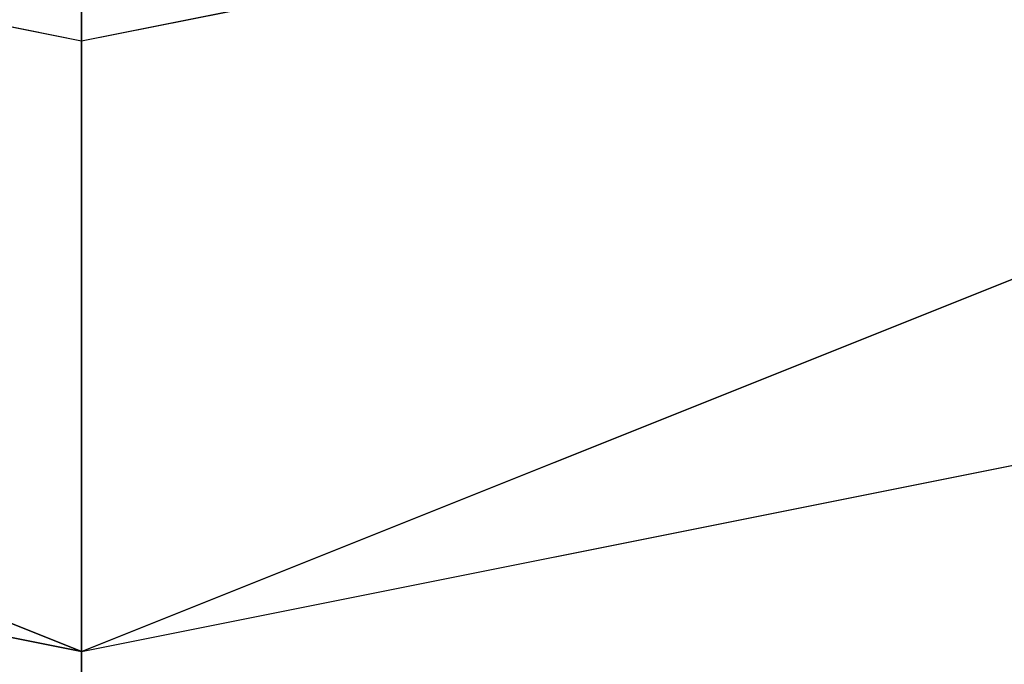
# Model space of a CAD drawing. Units: millimetres. Extents: x -5238 to 42113, y -6831 to 27230.
# Drawn here: x 6002 to 6016, y 6909 to 6918 of the extents above; entities that cross this region are included whole.
import ezdxf

# ---------------------------------------------------------------- set-up
doc = ezdxf.new("R2010")
doc.units = ezdxf.units.MM
doc.layers.add('DRAUFSICHT', color=7, linetype='Continuous')

msp = doc.modelspace()

# ---------------------------------------------------------------- linework, layer by layer
at = {"layer": 'DRAUFSICHT', "lineweight": 25}
for points in [[(6079.082, 7044.26), (6045.216, 7069.685), (6002.876, 7086.601), (5960.536, 7078.126), (5926.671, 7044.26), (5909.755, 6993.48), (5926.671, 6951.139), (5960.536, 6917.274), (6002.876, 6908.799), (6045.216, 6917.274), (6079.082, 6951.139)], [(6079.082, 7044.26), (6045.216, 7078.126), (6002.876, 7086.601), (5960.536, 7078.126), (5918.196, 7044.26), (5909.755, 6993.48), (5918.196, 6951.139), (5960.536, 6917.274), (6002.876, 6908.799), (6045.216, 6917.274), (6079.082, 6951.139)], [(6002.876, 7086.601), (5960.536, 7078.126), (5918.196, 7044.26), (5909.755, 6993.48), (5918.196, 6951.139), (5960.536, 6917.274), (6002.876, 6908.799), (6045.216, 6917.274), (6079.082, 6951.139)], [(6079.082, 7044.26), (6045.216, 7078.126), (6002.876, 7086.601), (5960.536, 7078.126), (5926.671, 7044.26), (5909.755, 6993.48), (5926.671, 6951.139), (5960.536, 6917.274), (6002.876, 6908.799), (6045.216, 6917.274), (6079.082, 6951.139)], [(6079.082, 7044.26), (6045.216, 7069.685), (6002.876, 7086.601), (5960.536, 7078.126), (5926.671, 7044.26), (5909.755, 6993.48), (5926.671, 6951.139), (5960.536, 6917.274), (6002.876, 6908.799), (6045.216, 6917.274), (6079.082, 6951.139)], [(6079.082, 7044.26), (6045.216, 7078.126), (6002.876, 7086.601), (5960.536, 7078.126), (5918.196, 7044.26), (5909.755, 6993.48), (5918.196, 6951.139), (5960.536, 6917.274), (6002.876, 6908.799), (6045.216, 6917.274), (6079.082, 6951.139)], [(6002.876, 7086.601), (5960.536, 7078.126), (5918.196, 7044.26), (5909.755, 6993.48), (5918.196, 6951.139), (5960.536, 6917.274), (6002.876, 6908.799), (6045.216, 6917.274), (6079.082, 6951.139)], [(6079.082, 7044.26), (6045.216, 7078.126), (6002.876, 7086.601), (5960.536, 7078.126), (5926.671, 7044.26), (5909.755, 6993.48), (5926.671, 6951.139), (5960.536, 6917.274), (6002.876, 6908.799), (6045.216, 6917.274), (6079.082, 6951.139)], [(6079.082, 7044.26), (6045.216, 7069.685), (6002.876, 7086.601), (5960.536, 7078.126), (5926.671, 7044.26), (5909.755, 6993.48), (5926.671, 6951.139), (5960.536, 6917.274), (6002.876, 6908.799), (6045.216, 6917.274), (6079.082, 6951.139)], [(6079.082, 7044.26), (6045.216, 7078.126), (6002.876, 7086.601), (5960.536, 7078.126), (5918.196, 7044.26), (5909.755, 6993.48), (5918.196, 6951.139), (5960.536, 6917.274), (6002.876, 6908.799), (6045.216, 6917.274), (6079.082, 6951.139)], [(6002.876, 7086.601), (5960.536, 7078.126), (5918.196, 7044.26), (5909.755, 6993.48), (5918.196, 6951.139), (5960.536, 6917.274), (6002.876, 6908.799), (6045.216, 6917.274), (6079.082, 6951.139)], [(6079.082, 7044.26), (6045.216, 7078.126), (6002.876, 7086.601), (5960.536, 7078.126), (5926.671, 7044.26), (5909.755, 6993.48), (5926.671, 6951.139), (5960.536, 6917.274), (6002.876, 6908.799), (6045.216, 6917.274), (6079.082, 6951.139)], [(6079.082, 7044.26), (6045.216, 7069.685), (6002.876, 7086.601), (5960.536, 7078.126), (5926.671, 7044.26), (5909.755, 6993.48), (5926.671, 6951.139), (5960.536, 6917.274), (6002.876, 6908.799), (6045.216, 6917.274), (6079.082, 6951.139)], [(6079.082, 7044.26), (6045.216, 7078.126), (6002.876, 7086.601), (5960.536, 7078.126), (5918.196, 7044.26), (5909.755, 6993.48), (5918.196, 6951.139), (5960.536, 6917.274), (6002.876, 6908.799), (6045.216, 6917.274), (6079.082, 6951.139)], [(6002.876, 7086.601), (5960.536, 7078.126), (5918.196, 7044.26), (5909.755, 6993.48), (5918.196, 6951.139), (5960.536, 6917.274), (6002.876, 6908.799), (6045.216, 6917.274), (6079.082, 6951.139)], [(6079.082, 7044.26), (6045.216, 7078.126), (6002.876, 7086.601), (5960.536, 7078.126), (5926.671, 7044.26), (5909.755, 6993.48), (5926.671, 6951.139), (5960.536, 6917.274), (6002.876, 6908.799), (6045.216, 6917.274), (6079.082, 6951.139)], [(6079.082, 7044.26), (6045.216, 7078.126), (6002.876, 7086.601), (5960.536, 7078.126), (5926.671, 7044.26), (5909.755, 6993.48), (5926.671, 6951.139), (5960.536, 6917.274), (6002.876, 6908.799), (6045.216, 6917.274), (6079.082, 6951.139)], [(6079.082, 7044.26), (6045.216, 7078.126), (6002.876, 7086.601), (5960.536, 7078.126), (5918.196, 7044.26), (5909.755, 6993.48), (5918.196, 6951.139), (5960.536, 6917.274), (6002.876, 6908.799), (6045.216, 6917.274), (6079.082, 6951.139)], [(6079.082, 7044.26), (6045.216, 7078.126), (6002.876, 7086.601), (5960.536, 7078.126), (5918.196, 7044.26), (5909.755, 6993.48), (5918.196, 6951.139), (5960.536, 6917.274), (6002.876, 6908.799), (6045.216, 6917.274), (6079.082, 6951.139)], [(6079.082, 7044.26), (6045.216, 7078.126), (6002.876, 7086.601), (5960.536, 7078.126), (5926.671, 7044.26), (5909.755, 6993.48), (5926.671, 6951.139), (5960.536, 6917.274), (6002.876, 6908.799), (6045.216, 6917.274), (6079.082, 6951.139)], [(6079.082, 7044.26), (6045.216, 7078.126), (6002.876, 7086.601), (5960.536, 7078.126), (5926.671, 7044.26), (5909.755, 6993.48), (5926.671, 6951.139), (5960.536, 6917.274), (6002.876, 6908.799), (6045.216, 6917.274), (6079.082, 6951.139)], [(6079.082, 7044.26), (6045.216, 7078.126), (6002.876, 7086.601), (5960.536, 7078.126), (5918.196, 7044.26), (5909.755, 6993.48), (5918.196, 6951.139), (5960.536, 6917.274), (6002.876, 6908.799), (6045.216, 6917.274), (6079.082, 6951.139)], [(6079.082, 7044.26), (6045.216, 7078.126), (6002.876, 7086.601), (5960.536, 7078.126), (5918.196, 7044.26), (5909.755, 6993.48), (5918.196, 6951.139), (5960.536, 6917.274), (6002.876, 6908.799), (6045.216, 6917.274), (6079.082, 6951.139)], [(6079.082, 7044.26), (6045.216, 7078.126), (6002.876, 7086.601), (5960.536, 7078.126), (5926.671, 7044.26), (5909.755, 6993.48), (5926.671, 6951.139), (5960.536, 6917.274), (6002.876, 6908.799), (6045.216, 6917.274), (6079.082, 6951.139)], [(6079.082, 7044.26), (6045.216, 7078.126), (6002.876, 7086.601), (5960.536, 7078.126), (5926.671, 7044.26), (5909.755, 6993.48), (5926.671, 6951.139), (5960.536, 6917.274), (6002.876, 6908.799), (6045.216, 6917.274), (6079.082, 6951.139)], [(6079.082, 7044.26), (6045.216, 7078.126), (6002.876, 7086.601), (5960.536, 7078.126), (5918.196, 7044.26), (5909.755, 6993.48), (5918.196, 6951.139), (5960.536, 6917.274), (6002.876, 6908.799), (6045.216, 6917.274), (6079.082, 6951.139)], [(6079.082, 7044.26), (6045.216, 7078.126), (6002.876, 7086.601), (5960.536, 7078.126), (5918.196, 7044.26), (5909.755, 6993.48), (5918.196, 6951.139), (5960.536, 6917.274), (6002.876, 6908.799), (6045.216, 6917.274), (6079.082, 6951.139)], [(6079.082, 7044.26), (6045.216, 7078.126), (6002.876, 7086.601), (5960.536, 7078.126), (5926.671, 7044.26), (5909.755, 6993.48), (5926.671, 6951.139), (5960.536, 6917.274), (6002.876, 6908.799), (6045.216, 6917.274), (6079.082, 6951.139)], [(6002.876, 7086.601), (5960.536, 7069.685), (5926.671, 7044.26), (5918.196, 6993.48), (5926.671, 6951.139), (5960.536, 6925.749), (6002.876, 6908.799), (6045.216, 6925.749), (6079.082, 6951.139)], [(6079.082, 7044.26), (6045.216, 7078.126), (6002.876, 7086.601), (5960.536, 7069.685), (5926.671, 7044.26), (5918.196, 6993.48), (5926.671, 6951.139), (5960.536, 6925.749), (6002.876, 6908.799), (6045.216, 6925.749), (6079.082, 6951.139)], [(6002.876, 7086.601), (5960.536, 7069.685), (5926.671, 7044.26), (5918.196, 6993.48), (5926.671, 6951.139), (5960.536, 6925.749), (6002.876, 6908.799), (6045.216, 6925.749), (6079.082, 6951.139)], [(6079.082, 7044.26), (6045.216, 7078.126), (6002.876, 7086.601), (5960.536, 7069.685), (5926.671, 7044.26), (5918.196, 6993.48), (5926.671, 6951.139), (5960.536, 6925.749), (6002.876, 6908.799), (6045.216, 6925.749), (6079.082, 6951.139)], [(6002.876, 7086.601), (5960.536, 7069.685), (5926.671, 7044.26), (5918.196, 6993.48), (5926.671, 6951.139), (5960.536, 6925.749), (6002.876, 6908.799), (6045.216, 6925.749), (6079.082, 6951.139)], [(6079.082, 7044.26), (6045.216, 7078.126), (6002.876, 7086.601), (5960.536, 7069.685), (5926.671, 7044.26), (5918.196, 6993.48), (5926.671, 6951.139), (5960.536, 6925.749), (6002.876, 6908.799), (6045.216, 6925.749), (6079.082, 6951.139)], [(6002.876, 7086.601), (5960.536, 7069.685), (5926.671, 7044.26), (5918.196, 6993.48), (5926.671, 6951.139), (5960.536, 6925.749), (6002.876, 6908.799), (6045.216, 6925.749), (6079.082, 6951.139)], [(6079.082, 7044.26), (6045.216, 7078.126), (6002.876, 7086.601), (5960.536, 7069.685), (5926.671, 7044.26), (5918.196, 6993.48), (5926.671, 6951.139), (5960.536, 6925.749), (6002.876, 6908.799), (6045.216, 6925.749), (6079.082, 6951.139)], [(6079.082, 7044.26), (6045.216, 7069.685), (6002.876, 7086.601), (5960.536, 7069.685), (5926.671, 7044.26), (5918.196, 6993.48), (5926.671, 6951.139), (5960.536, 6925.749), (6002.876, 6908.799), (6045.216, 6925.749), (6079.082, 6951.139)], [(6079.082, 7044.26), (6045.216, 7069.685), (6002.876, 7086.601), (5960.536, 7069.685), (5926.671, 7044.26), (5918.196, 6993.48), (5926.671, 6951.139), (5960.536, 6925.749), (6002.876, 6908.799), (6045.216, 6925.749), (6079.082, 6951.139)], [(6079.082, 7044.26), (6045.216, 7069.685), (6002.876, 7086.601), (5960.536, 7069.685), (5926.671, 7044.26), (5918.196, 6993.48), (5926.671, 6951.139), (5960.536, 6925.749), (6002.876, 6908.799), (6045.216, 6925.749), (6079.082, 6951.139)], [(6079.082, 7044.26), (6045.216, 7069.685), (6002.876, 7086.601), (5960.536, 7069.685), (5926.671, 7044.26), (5918.196, 6993.48), (5926.671, 6951.139), (5960.536, 6925.749), (6002.876, 6908.799), (6045.216, 6925.749), (6079.082, 6951.139)], [(6079.082, 7044.26), (6045.216, 7069.685), (6002.876, 7086.601), (5960.536, 7069.685), (5926.671, 7044.26), (5918.196, 6993.48), (5926.671, 6951.139), (5960.536, 6925.749), (6002.876, 6908.799), (6045.216, 6925.749), (6079.082, 6951.139)], [(6079.082, 7044.26), (6045.216, 7069.685), (6002.876, 7086.601), (5960.536, 7069.685), (5926.671, 7044.26), (5918.196, 6993.48), (5926.671, 6951.139), (5960.536, 6925.749), (6002.876, 6908.799), (6045.216, 6925.749), (6079.082, 6951.139)], [(6002.876, 7078.126), (5960.536, 7069.685), (5935.146, 7035.82), (5918.196, 6993.48), (5935.146, 6959.614), (5960.536, 6925.749), (6002.876, 6917.274), (6045.216, 6925.749), (6070.607, 6959.614), (6087.557, 6993.48), (6070.607, 7035.82), (6045.216, 7069.685), (6002.876, 7078.126)], [(6002.876, 7078.126), (5960.536, 7069.685), (5935.146, 7035.82), (5918.196, 6993.48), (5935.146, 6959.614), (5960.536, 6925.749), (6002.876, 6917.274), (6045.216, 6925.749), (6070.607, 6959.614), (6087.557, 6993.48), (6070.607, 7035.82), (6045.216, 7069.685), (6002.876, 7078.126)], [(6002.876, 7078.126), (5960.536, 7069.685), (5935.146, 7035.82), (5918.196, 6993.48), (5935.146, 6959.614), (5960.536, 6925.749), (6002.876, 6917.274), (6045.216, 6925.749), (6070.607, 6959.614), (6087.557, 6993.48), (6070.607, 7035.82), (6045.216, 7069.685), (6002.876, 7078.126)], [(6002.876, 7078.126), (5960.536, 7069.685), (5935.146, 7035.82), (5918.196, 6993.48), (5935.146, 6959.614), (5960.536, 6925.749), (6002.876, 6917.274), (6045.216, 6925.749), (6070.607, 6959.614), (6087.557, 6993.48), (6070.607, 7035.82), (6045.216, 7069.685), (6002.876, 7078.126)], [(6002.876, 7078.126), (5960.536, 7069.685), (5935.146, 7035.82), (5918.196, 6993.48), (5935.146, 6959.614), (5960.536, 6925.749), (6002.876, 6917.274), (6045.216, 6925.749), (6070.607, 6959.614), (6087.557, 6993.48), (6070.607, 7035.82), (6045.216, 7069.685), (6002.876, 7078.126)], [(6002.876, 7078.126), (5960.536, 7069.685), (5935.146, 7035.82), (5918.196, 6993.48), (5935.146, 6959.614), (5960.536, 6925.749), (6002.876, 6917.274), (6045.216, 6925.749), (6070.607, 6959.614), (6087.557, 6993.48), (6070.607, 7035.82), (6045.216, 7069.685), (6002.876, 7078.126)], [(6002.876, 7078.126), (5960.536, 7069.685), (5935.146, 7035.82), (5918.196, 6993.48), (5935.146, 6959.614), (5960.536, 6925.749), (6002.876, 6917.274), (6045.216, 6925.749), (6070.607, 6959.614), (6087.557, 6993.48), (6070.607, 7035.82), (6045.216, 7069.685), (6002.876, 7078.126)], [(6002.876, 7078.126), (5960.536, 7069.685), (5935.146, 7035.82), (5918.196, 6993.48), (5935.146, 6959.614), (5960.536, 6925.749), (6002.876, 6917.274), (6045.216, 6925.749), (6070.607, 6959.614), (6087.557, 6993.48), (6070.607, 7035.82), (6045.216, 7069.685), (6002.876, 7078.126)], [(6070.607, 7035.82), (6045.216, 7069.685), (6002.876, 7078.126), (5960.536, 7069.685), (5935.146, 7035.82), (5918.196, 6993.48), (5935.146, 6959.614), (5960.536, 6925.749), (6002.876, 6917.274), (6045.216, 6925.749), (6070.607, 6959.614)], [(6070.607, 7035.82), (6045.216, 7069.685), (6002.876, 7078.126), (5960.536, 7069.685), (5935.146, 7035.82), (5918.196, 6993.48), (5935.146, 6959.614), (5960.536, 6925.749), (6002.876, 6917.274), (6045.216, 6925.749), (6070.607, 6959.614)], [(6070.607, 7035.82), (6045.216, 7069.685), (6002.876, 7078.126), (5960.536, 7069.685), (5935.146, 7035.82), (5918.196, 6993.48), (5935.146, 6959.614), (5960.536, 6925.749), (6002.876, 6917.274), (6045.216, 6925.749), (6070.607, 6959.614)], [(6070.607, 7035.82), (6045.216, 7069.685), (6002.876, 7078.126), (5960.536, 7069.685), (5935.146, 7035.82), (5918.196, 6993.48), (5935.146, 6959.614), (5960.536, 6925.749), (6002.876, 6917.274), (6045.216, 6925.749), (6070.607, 6959.614)], [(6070.607, 7035.82), (6045.216, 7069.685), (6002.876, 7078.126), (5960.536, 7069.685), (5935.146, 7035.82), (5918.196, 6993.48), (5935.146, 6959.614), (5960.536, 6925.749), (6002.876, 6917.274), (6045.216, 6925.749), (6070.607, 6959.614)], [(6070.607, 7035.82), (6045.216, 7069.685), (6002.876, 7078.126), (5960.536, 7069.685), (5935.146, 7035.82), (5918.196, 6993.48), (5935.146, 6959.614), (5960.536, 6925.749), (6002.876, 6917.274), (6045.216, 6925.749), (6070.607, 6959.614)], [(6002.876, 0), (6002.876, 6993.48)], [(6002.876, 4995.323), (6002.876, 6993.48)], [(5969.011, 6934.189), (6002.876, 6925.749), (6002.876, 6917.274)], [(5969.011, 6934.189), (6002.876, 6925.749), (6002.876, 6917.274)], [(5969.011, 6934.189), (6002.876, 6925.749), (6002.876, 6917.274)], [(5969.011, 6934.189), (6002.876, 6925.749), (6002.876, 6917.274)], [(5969.011, 6934.189), (6002.876, 6925.749), (6002.876, 6917.274)], [(5969.011, 6934.189), (6002.876, 6925.749), (6002.876, 6917.274)], [(5969.011, 6934.189), (6002.876, 6925.749), (6002.876, 6917.274)], [(6002.876, 6917.274), (6045.216, 6925.749), (6036.741, 6934.189)], [(6002.876, 6917.274), (6045.216, 6925.749), (6036.741, 6934.189)], [(6002.876, 6917.274), (6045.216, 6925.749), (6036.741, 6934.189)], [(6002.876, 6917.274), (6045.216, 6925.749), (6036.741, 6934.189)], [(6002.876, 6917.274), (6045.216, 6925.749), (6036.741, 6934.189)], [(6002.876, 6917.274), (6045.216, 6925.749), (6036.741, 6934.189)], [(6002.876, 6917.274), (6045.216, 6925.749), (6036.741, 6934.189)], [(5960.536, 6925.749), (6002.876, 6917.274), (6002.876, 6925.749)], [(5960.536, 6925.749), (6002.876, 6908.799), (6002.876, 6917.274)], [(5960.536, 6917.274), (6002.876, 6908.799), (5960.536, 6925.749)], [(5960.536, 6925.749), (6002.876, 6917.274), (6002.876, 6908.799)], [(5960.536, 6925.749), (6002.876, 6917.274), (6002.876, 6925.749)], [(5960.536, 6925.749), (6002.876, 6908.799), (6002.876, 6917.274)], [(5960.536, 6917.274), (6002.876, 6908.799), (5960.536, 6925.749)], [(5960.536, 6925.749), (6002.876, 6917.274), (6002.876, 6908.799)], [(5960.536, 6925.749), (6002.876, 6917.274), (6002.876, 6925.749)], [(5960.536, 6925.749), (6002.876, 6908.799), (6002.876, 6917.274)], [(5960.536, 6917.274), (6002.876, 6908.799), (5960.536, 6925.749)], [(5960.536, 6925.749), (6002.876, 6917.274), (6002.876, 6908.799)], [(5960.536, 6925.749), (6002.876, 6917.274), (6002.876, 6925.749)], [(5960.536, 6925.749), (6002.876, 6908.799), (6002.876, 6917.274)], [(5960.536, 6917.274), (6002.876, 6908.799), (5960.536, 6925.749)], [(5960.536, 6925.749), (6002.876, 6917.274), (6002.876, 6908.799)], [(5960.536, 6925.749), (6002.876, 6917.274), (6002.876, 6925.749)], [(5960.536, 6925.749), (6002.876, 6908.799), (6002.876, 6917.274)], [(5960.536, 6917.274), (6002.876, 6908.799), (5960.536, 6925.749)], [(5960.536, 6925.749), (6002.876, 6917.274), (6002.876, 6908.799)], [(5960.536, 6925.749), (6002.876, 6917.274), (6002.876, 6925.749)], [(5960.536, 6925.749), (6002.876, 6908.799), (6002.876, 6917.274)], [(5960.536, 6917.274), (6002.876, 6908.799), (5960.536, 6925.749)], [(5960.536, 6925.749), (6002.876, 6917.274), (6002.876, 6908.799)], [(5960.536, 6925.749), (6002.876, 6917.274), (6002.876, 6925.749)], [(5960.536, 6925.749), (6002.876, 6908.799), (6002.876, 6917.274)], [(5960.536, 6917.274), (6002.876, 6908.799), (5960.536, 6925.749)], [(5960.536, 6925.749), (6002.876, 6917.274), (6002.876, 6908.799)], [(6002.876, 6908.799), (6045.216, 6925.749)], [(6002.876, 6908.799), (6045.216, 6917.274), (6045.216, 6925.749)], [(6002.876, 6908.799), (6045.216, 6925.749), (6045.216, 6917.274)], [(6002.876, 6917.274), (6045.216, 6925.749)], [(6002.876, 6908.799), (6045.216, 6925.749)], [(6002.876, 6908.799), (6045.216, 6917.274), (6045.216, 6925.749)], [(6002.876, 6908.799), (6045.216, 6925.749), (6045.216, 6917.274)], [(6002.876, 6917.274), (6045.216, 6925.749)], [(6002.876, 6908.799), (6045.216, 6925.749)], [(6002.876, 6908.799), (6045.216, 6917.274), (6045.216, 6925.749)], [(6002.876, 6908.799), (6045.216, 6925.749), (6045.216, 6917.274)], [(6002.876, 6917.274), (6045.216, 6925.749)], [(6002.876, 6908.799), (6045.216, 6925.749)], [(6002.876, 6908.799), (6045.216, 6917.274), (6045.216, 6925.749)], [(6002.876, 6908.799), (6045.216, 6925.749), (6045.216, 6917.274)], [(6002.876, 6917.274), (6045.216, 6925.749)], [(6002.876, 6908.799), (6045.216, 6925.749)], [(6002.876, 6908.799), (6045.216, 6917.274), (6045.216, 6925.749)], [(6002.876, 6908.799), (6045.216, 6925.749), (6045.216, 6917.274)], [(6002.876, 6917.274), (6045.216, 6925.749)], [(6002.876, 6908.799), (6045.216, 6925.749)], [(6002.876, 6908.799), (6045.216, 6917.274), (6045.216, 6925.749)], [(6002.876, 6908.799), (6045.216, 6925.749), (6045.216, 6917.274)], [(6002.876, 6917.274), (6045.216, 6925.749)], [(6002.876, 6908.799), (6045.216, 6925.749)], [(6002.876, 6908.799), (6045.216, 6917.274), (6045.216, 6925.749)], [(6002.876, 6908.799), (6045.216, 6925.749), (6045.216, 6917.274)], [(6002.876, 6917.274), (6045.216, 6925.749)], [(5952.061, 6917.274), (6002.876, 6900.324), (6002.876, 6908.799)], [(5952.061, 6917.274), (6002.876, 6900.324), (6002.876, 6908.799)], [(5952.061, 6917.274), (6002.876, 6900.324), (6002.876, 6908.799)], [(5952.061, 6917.274), (6002.876, 6900.324), (6002.876, 6908.799)], [(5952.061, 6917.274), (6002.876, 6900.324), (6002.876, 6908.799)], [(5952.061, 6917.274), (6002.876, 6900.324), (6002.876, 6908.799)], [(5952.061, 6917.274), (6002.876, 6900.324), (6002.876, 6908.799)], [(5960.536, 6917.274), (6002.876, 6908.799), (6002.876, 6900.324)], [(5960.536, 6917.274), (6002.876, 6908.799), (6002.876, 6900.324)], [(5960.536, 6917.274), (6002.876, 6908.799), (6002.876, 6900.324)], [(5960.536, 6917.274), (6002.876, 6908.799), (6002.876, 6900.324)], [(5960.536, 6917.274), (6002.876, 6908.799), (6002.876, 6900.324)], [(5960.536, 6917.274), (6002.876, 6908.799), (6002.876, 6900.324)], [(5960.536, 6917.274), (6002.876, 6908.799), (6002.876, 6900.324)], [(6002.876, 6908.799), (6002.876, 6917.274)], [(6002.876, 6908.799), (6002.876, 6917.274)], [(6002.876, 6908.799), (6045.216, 6917.274)], [(6002.876, 6908.799), (6045.216, 6917.274), (6053.657, 6917.274)], [(6002.876, 6908.799), (6045.216, 6917.274)], [(6002.876, 6908.799), (6002.876, 6917.274)], [(6002.876, 6908.799), (6002.876, 6917.274)], [(6002.876, 6908.799), (6045.216, 6917.274)], [(6002.876, 6908.799), (6045.216, 6917.274), (6053.657, 6917.274)], [(6002.876, 6908.799), (6045.216, 6917.274)], [(6002.876, 6908.799), (6002.876, 6917.274)], [(6002.876, 6908.799), (6002.876, 6917.274)], [(6002.876, 6908.799), (6045.216, 6917.274)], [(6002.876, 6908.799), (6045.216, 6917.274), (6053.657, 6917.274)], [(6002.876, 6908.799), (6045.216, 6917.274)], [(6002.876, 6908.799), (6002.876, 6917.274)], [(6002.876, 6908.799), (6002.876, 6917.274)], [(6002.876, 6908.799), (6045.216, 6917.274)], [(6002.876, 6908.799), (6045.216, 6917.274), (6053.657, 6917.274)], [(6002.876, 6908.799), (6045.216, 6917.274)], [(6002.876, 6908.799), (6002.876, 6917.274)], [(6002.876, 6908.799), (6002.876, 6917.274)], [(6002.876, 6908.799), (6045.216, 6917.274)], [(6002.876, 6908.799), (6045.216, 6917.274), (6053.657, 6917.274)], [(6002.876, 6908.799), (6045.216, 6917.274)], [(6002.876, 6908.799), (6002.876, 6917.274)], [(6002.876, 6908.799), (6002.876, 6917.274)], [(6002.876, 6908.799), (6045.216, 6917.274)], [(6002.876, 6908.799), (6045.216, 6917.274), (6053.657, 6917.274)], [(6002.876, 6908.799), (6045.216, 6917.274)], [(6002.876, 6908.799), (6002.876, 6917.274)], [(6002.876, 6908.799), (6002.876, 6917.274)], [(6002.876, 6908.799), (6045.216, 6917.274)], [(6002.876, 6908.799), (6045.216, 6917.274), (6053.657, 6917.274)], [(6002.876, 6908.799), (6045.216, 6917.274)], [(6002.876, 6900.324), (6002.876, 6908.799)], [(6002.876, 6900.324), (6002.876, 6908.799)], [(6002.876, 6900.324), (6002.876, 6908.799)], [(6002.876, 6900.324), (6002.876, 6908.799)], [(6002.876, 6900.324), (6002.876, 6908.799)], [(6002.876, 6900.324), (6002.876, 6908.799)], [(6002.876, 6900.324), (6002.876, 6908.799)]]:
    msp.add_lwpolyline(points, dxfattribs=at)
for points in [[(6002.876, 6934.189), (6002.876, 6934.189), (6002.876, 6900.324), (6002.876, 6900.324), (6002.876, 6900.324), (6002.876, 6934.189), (6002.876, 6934.189)], [(6002.876, 6934.189), (6002.876, 6934.189), (6002.876, 6900.324), (6002.876, 6900.324), (6002.876, 6900.324), (6002.876, 6934.189), (6002.876, 6934.189)], [(6002.876, 6934.189), (6002.876, 6934.189), (6002.876, 6900.324), (6002.876, 6900.324), (6002.876, 6900.324), (6002.876, 6934.189), (6002.876, 6934.189)], [(6002.876, 6934.189), (6002.876, 6934.189), (6002.876, 6900.324), (6002.876, 6900.324), (6002.876, 6900.324), (6002.876, 6934.189), (6002.876, 6934.189)], [(6002.876, 6934.189), (6002.876, 6934.189), (6002.876, 6900.324), (6002.876, 6900.324), (6002.876, 6900.324), (6002.876, 6934.189), (6002.876, 6934.189)], [(6002.876, 6934.189), (6002.876, 6934.189), (6002.876, 6900.324), (6002.876, 6900.324), (6002.876, 6900.324), (6002.876, 6934.189), (6002.876, 6934.189)], [(6002.876, 6934.189), (6002.876, 6934.189), (6002.876, 6900.324), (6002.876, 6900.324), (6002.876, 6900.324), (6002.876, 6934.189), (6002.876, 6934.189)], [(5952.061, 6917.274), (5952.061, 6917.274), (6002.876, 6900.324), (6002.876, 6900.324), (6002.876, 6900.324), (5952.061, 6917.274), (5952.061, 6917.274)], [(5952.061, 6917.274), (5952.061, 6917.274), (6002.876, 6900.324), (6002.876, 6900.324), (6002.876, 6900.324), (5952.061, 6917.274), (5952.061, 6917.274)], [(5952.061, 6917.274), (5952.061, 6917.274), (6002.876, 6900.324), (6002.876, 6900.324), (6002.876, 6900.324), (5952.061, 6917.274), (5952.061, 6917.274)], [(5952.061, 6917.274), (5952.061, 6917.274), (6002.876, 6900.324), (6002.876, 6900.324), (6002.876, 6900.324), (5952.061, 6917.274), (5952.061, 6917.274)], [(5952.061, 6917.274), (5952.061, 6917.274), (6002.876, 6900.324), (6002.876, 6900.324), (6002.876, 6900.324), (5952.061, 6917.274), (5952.061, 6917.274)], [(5952.061, 6917.274), (5952.061, 6917.274), (6002.876, 6900.324), (6002.876, 6900.324), (6002.876, 6900.324), (5952.061, 6917.274), (5952.061, 6917.274)], [(5952.061, 6917.274), (5952.061, 6917.274), (6002.876, 6900.324), (6002.876, 6900.324), (6002.876, 6900.324), (5952.061, 6917.274), (5952.061, 6917.274)], [(5960.536, 6917.274), (5960.536, 6917.274), (6002.876, 6908.799), (6002.876, 6908.799), (6002.876, 6908.799), (5960.536, 6917.274), (5960.536, 6917.274)], [(5960.536, 6917.274), (5960.536, 6917.274), (6002.876, 6908.799), (6002.876, 6908.799), (6002.876, 6908.799), (5960.536, 6917.274), (5960.536, 6917.274)], [(5960.536, 6917.274), (5960.536, 6917.274), (6002.876, 6908.799), (6002.876, 6908.799), (6002.876, 6908.799), (5960.536, 6917.274), (5960.536, 6917.274)], [(5960.536, 6917.274), (5960.536, 6917.274), (6002.876, 6908.799), (6002.876, 6908.799), (6002.876, 6908.799), (5960.536, 6917.274), (5960.536, 6917.274)], [(5960.536, 6917.274), (5960.536, 6917.274), (6002.876, 6908.799), (6002.876, 6908.799), (6002.876, 6908.799), (5960.536, 6917.274), (5960.536, 6917.274)], [(5960.536, 6917.274), (5960.536, 6917.274), (6002.876, 6908.799), (6002.876, 6908.799), (6002.876, 6908.799), (5960.536, 6917.274), (5960.536, 6917.274)], [(5960.536, 6917.274), (5960.536, 6917.274), (6002.876, 6908.799), (6002.876, 6908.799), (6002.876, 6908.799), (5960.536, 6917.274), (5960.536, 6917.274)], [(6002.876, 6900.324), (6002.876, 6900.324), (6053.657, 6917.274), (6053.657, 6917.274), (6053.657, 6917.274), (6002.876, 6900.324), (6002.876, 6900.324)], [(6002.876, 6900.324), (6002.876, 6900.324), (6053.657, 6917.274), (6053.657, 6917.274), (6053.657, 6917.274), (6002.876, 6900.324), (6002.876, 6900.324)], [(6002.876, 6900.324), (6002.876, 6900.324), (6053.657, 6917.274), (6053.657, 6917.274), (6053.657, 6917.274), (6002.876, 6900.324), (6002.876, 6900.324)], [(6002.876, 6900.324), (6002.876, 6900.324), (6053.657, 6917.274), (6053.657, 6917.274), (6053.657, 6917.274), (6002.876, 6900.324), (6002.876, 6900.324)], [(6002.876, 6900.324), (6002.876, 6900.324), (6053.657, 6917.274), (6053.657, 6917.274), (6053.657, 6917.274), (6002.876, 6900.324), (6002.876, 6900.324)], [(6002.876, 6900.324), (6002.876, 6900.324), (6053.657, 6917.274), (6053.657, 6917.274), (6053.657, 6917.274), (6002.876, 6900.324), (6002.876, 6900.324)], [(6002.876, 6900.324), (6002.876, 6900.324), (6053.657, 6917.274), (6053.657, 6917.274), (6053.657, 6917.274), (6002.876, 6900.324), (6002.876, 6900.324)]]:
    msp.add_open_spline(points, degree=3, knots=[0, 0, 0, 0, 1, 1, 1, 2, 2, 2, 2], dxfattribs=at)

doc.saveas('drawing.dxf')
